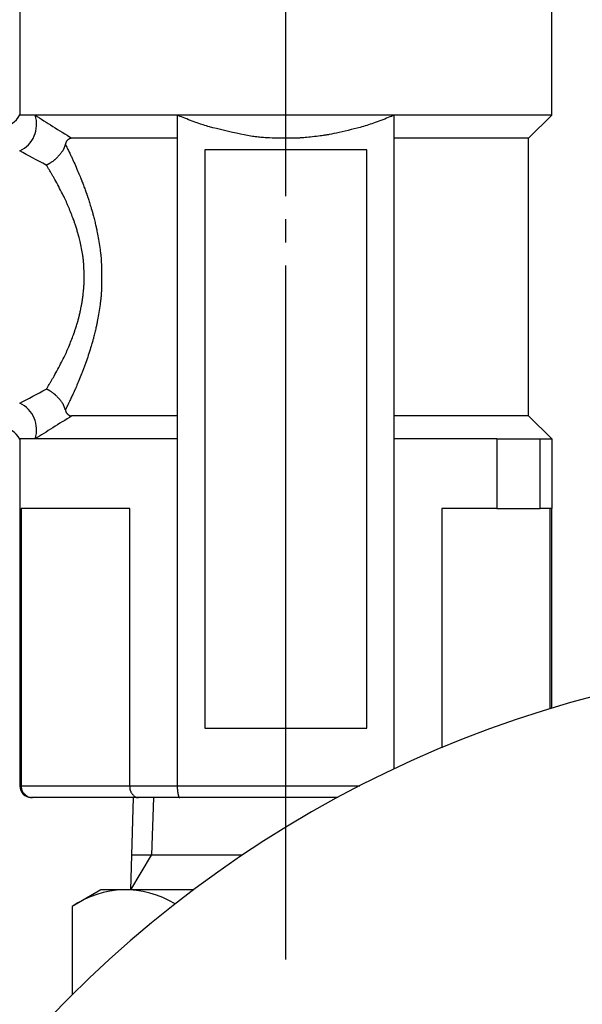
# Model space of a CAD drawing. Extents: x 305 to 1382, y -11 to 1132.
# Drawn here: x 1198 to 1223, y 613 to 656 of the extents above; entities that cross this region are included whole.
import ezdxf

# ---------------------------------------------------------------- set-up
doc = ezdxf.new("R2010")
doc.units = 0
doc.header["$MEASUREMENT"] = 0
doc.linetypes.add('EXLTYPE3', pattern=[33, 30, -1, 1, -1])
doc.layers.add('LAY-1', color=7, linetype='CONTINUOUS')

msp = doc.modelspace()

# ---------------------------------------------------------------- linework, layer by layer
at = {"layer": 'LAY-1', "color": 1, "linetype": 'EXLTYPE3'}
msp.add_line((1210, 615), (1210, 698.2), dxfattribs=at)
at = {"layer": 'LAY-1', "color": 7, "linetype": 'CONTINUOUS'}
for p, q in [((1198.5, 659), (1198.5, 651.5)), ((1221.5, 651.5), (1221.5, 659)), ((1199.16148, 651.5), (1198.5, 651.5)), ((1205.309584, 651.5), (1199.16148, 651.5)), ((1214.690416, 651.5), (1205.309584, 651.5)), ((1205.309584, 651.5), (1205.309584, 637.5)), ((1221.5, 651.5), (1214.690416, 651.5)), ((1214.690416, 637.5), (1214.690416, 651.5)), ((1220.5, 650.5), (1221.5, 651.5)), ((1205.309584, 650.5), (1200.755256, 650.5)), ((1220.5, 650.5), (1214.690416, 650.5)), ((1220.5, 638.5), (1220.5, 650.5)), ((1206.5, 650), (1206.5, 625)), ((1213.5, 650), (1206.5, 650)), ((1213.5, 625), (1213.5, 650)), ((1205.309584, 638.5), (1200.755256, 638.5)), ((1220.5, 638.5), (1214.690416, 638.5)), ((1221.5, 637.5), (1220.5, 638.5)), ((1198.5, 637.5), (1198.5, 622.5)), ((1199.16148, 637.5), (1198.5, 637.5)), ((1205.309584, 637.5), (1199.16148, 637.5)), ((1205.309584, 637.5), (1205.309584, 622.5)), ((1219.124144, 637.5), (1214.690416, 637.5)), ((1214.690416, 623.231644), (1214.690416, 637.5)), ((1219.124144, 637.5), (1219.124144, 634.5)), ((1219.124144, 637.5), (1221, 637.5)), ((1221, 634.5), (1221, 637.5)), ((1221, 637.5), (1221.5, 637.5)), ((1221.5, 637.5), (1221.5, 634.5)), ((1203.251941, 634.5), (1198.561525, 634.5)), ((1198.561525, 634.5), (1198.561525, 622.5)), ((1203.251941, 622.5), (1203.251941, 634.5)), ((1219.124144, 634.5), (1216.748059, 634.5)), ((1216.748059, 634.5), (1216.748059, 624.145019)), ((1219.124144, 634.5), (1221, 634.5)), ((1221.5, 634.5), (1221, 634.5)), ((1221.438475, 625.832646), (1221.438475, 634.5)), ((1221.5, 625.851332), (1221.5, 634.5)), ((1206.5, 625), (1213.5, 625)), ((1198.5, 622.5), (1198.561525, 622.5)), ((1198.561525, 622.5), (1203.251941, 622.5)), ((1203.251941, 622.5), (1205.309584, 622.5)), ((1205.309584, 622.5), (1213.201974, 622.5)), ((1199.048458, 622), (1199, 622)), ((1203.631034, 622), (1199.048458, 622)), ((1203.295795, 618), (1203.4215, 622)), ((1205.417424, 622), (1203.631034, 622)), ((1212.251316, 622), (1205.417424, 622)), ((1208.11183, 619.5), (1203.342934, 619.5)), ((1202, 618), (1200.7624, 617.285471)), ((1206, 618), (1202, 618)), ((1200.7624, 617.285471), (1200.7624, 613.472687))]:
    msp.add_line(p, q, dxfattribs=at)
at = {"layer": 'LAY-1', "color": 1, "linetype": 'CONTINUOUS'}
for p in [(1204.2775, 622), (1203.295795, 618)]:
    msp.add_line(p, (1204.198934, 619.5), dxfattribs=at)
at = {"layer": 'LAY-1', "color": 7, "linetype": 'CONTINUOUS', "flags": 128}
for points in [[(1214.690416, 651.5), (1214.681635, 651.496425), (1214.656618, 651.486267), (1214.617351, 651.470374), (1214.565821, 651.449595), (1214.504013, 651.424779), (1214.433915, 651.396775), (1214.357513, 651.366431), (1214.276793, 651.334597), (1214.193742, 651.302122), (1214.110347, 651.269854), (1214.028593, 651.238642), (1213.948634, 651.208641), (1213.87178, 651.18041), (1213.797377, 651.153743), (1213.724769, 651.128434), (1213.6533, 651.104279), (1213.582315, 651.081071), (1213.511157, 651.058605), (1213.439172, 651.036677), (1213.365704, 651.015079), (1213.290097, 650.993608), (1213.211696, 650.972056), (1213.089913, 650.939775), (1212.962582, 650.907252), (1212.831702, 650.87487), (1212.699271, 650.843012), (1212.567289, 650.812061), (1212.437754, 650.782398), (1212.312665, 650.754407), (1212.19402, 650.728469), (1212.083818, 650.704967), (1211.984057, 650.684283), (1211.896736, 650.6668), (1211.870695, 650.661744), (1211.845909, 650.657032), (1211.822034, 650.65261), (1211.798723, 650.648426), (1211.775631, 650.644427), (1211.752414, 650.640559), (1211.728725, 650.636769), (1211.704219, 650.633003), (1211.67855, 650.629209), (1211.651374, 650.625334), (1211.622344, 650.621323), (1211.557946, 650.612769), (1211.486314, 650.603642), (1211.409043, 650.594121), (1211.327726, 650.584388), (1211.243955, 650.574624), (1211.159325, 650.565011), (1211.075428, 650.55573), (1210.993858, 650.546961), (1210.916209, 650.538887), (1210.844073, 650.531687), (1210.779044, 650.525544), (1210.749297, 650.522891), (1210.721416, 650.52053), (1210.695046, 650.518437), (1210.669831, 650.516587), (1210.645415, 650.514957), (1210.621442, 650.513523), (1210.597557, 650.51226), (1210.573403, 650.511145), (1210.548626, 650.510153), (1210.52287, 650.50926), (1210.495778, 650.508442), (1210.405526, 650.506327), (1210.302537, 650.504709), (1210.189106, 650.503633), (1210.067526, 650.503141), (1209.940092, 650.503279), (1209.809099, 650.504089), (1209.67684, 650.505616), (1209.54561, 650.507903), (1209.417703, 650.510994), (1209.295413, 650.514932), (1209.181035, 650.519762), (1209.110837, 650.523463), (1209.044352, 650.527632), (1208.980858, 650.532329), (1208.91963, 650.537617), (1208.859947, 650.543555), (1208.801086, 650.550206), (1208.742323, 650.55763), (1208.682935, 650.565889), (1208.6222, 650.575044), (1208.559395, 650.585155), (1208.493796, 650.596284), (1208.352479, 650.621713), (1208.199511, 650.65094), (1208.037348, 650.683433), (1207.868446, 650.718662), (1207.69526, 650.756094), (1207.520248, 650.795198), (1207.345863, 650.835442), (1207.174564, 650.876296), (1207.008804, 650.917226), (1206.851041, 650.957703), (1206.70373, 650.997194), (1206.633362, 651.016801), (1206.56563, 651.036252), (1206.499828, 651.05578), (1206.435246, 651.075624), (1206.371176, 651.096017), (1206.30691, 651.117197), (1206.241738, 651.1394), (1206.174952, 651.16286), (1206.105844, 651.187815), (1206.033705, 651.214499), (1205.957827, 651.24315), (1205.879426, 651.273251), (1205.79878, 651.304607), (1205.717936, 651.336351), (1205.63894, 651.367612), (1205.563837, 651.397524), (1205.494675, 651.425217), (1205.433499, 651.449823), (1205.382356, 651.470472), (1205.343291, 651.486298), (1205.318352, 651.49643), (1205.309584, 651.5)], [(1200.755256, 650.5), (1200.754574, 650.499999), (1200.75264, 650.49999), (1200.749616, 650.499968), (1200.745666, 650.499923), (1200.740955, 650.499851), (1200.735646, 650.499742), (1200.729903, 650.49959), (1200.72389, 650.499388), (1200.717771, 650.499128), (1200.71171, 650.498804), (1200.705871, 650.498409), (1200.700404, 650.497936), (1200.695274, 650.497372), (1200.690432, 650.496708), (1200.685831, 650.495929), (1200.681426, 650.495026), (1200.677169, 650.493986), (1200.673014, 650.492797), (1200.668914, 650.491448), (1200.664821, 650.489927), (1200.660689, 650.488223), (1200.656472, 650.486323), (1200.64659, 650.481342), (1200.636187, 650.475445), (1200.625408, 650.468755), (1200.614396, 650.461395), (1200.603295, 650.453488), (1200.592249, 650.445155), (1200.581402, 650.43652), (1200.570899, 650.427706), (1200.560882, 650.418835), (1200.551495, 650.41003), (1200.542884, 650.401414), (1200.537908, 650.396121), (1200.533261, 650.390888), (1200.528909, 650.385654), (1200.524815, 650.380353), (1200.520946, 650.374925), (1200.517265, 650.369305), (1200.513738, 650.363431), (1200.510329, 650.35724), (1200.507003, 650.350669), (1200.503724, 650.343654), (1200.500458, 650.336133), (1200.496204, 650.325592), (1200.49199, 650.314433), (1200.487891, 650.302999), (1200.483986, 650.29163), (1200.480351, 650.280668), (1200.477063, 650.270456), (1200.4742, 650.261334), (1200.471839, 650.253645), (1200.470057, 650.247729), (1200.468931, 650.243929), (1200.468539, 650.242587)], [(1200.468539, 650.242587), (1200.46795, 650.240571), (1200.466251, 650.234827), (1200.463543, 650.225813), (1200.459929, 650.213986), (1200.455511, 650.199803), (1200.45039, 650.183722), (1200.444668, 650.1662), (1200.438447, 650.147695), (1200.43183, 650.128663), (1200.424916, 650.109561), (1200.41781, 650.090848), (1200.409518, 650.070318), (1200.401043, 650.050754), (1200.392324, 650.032008), (1200.383296, 650.013935), (1200.373899, 649.996389), (1200.364069, 649.979222), (1200.353745, 649.962289), (1200.342863, 649.945443), (1200.331362, 649.928538), (1200.319178, 649.911428), (1200.306251, 649.893965), (1200.285129, 649.866557), (1200.262551, 649.83839), (1200.238928, 649.809858), (1200.21467, 649.781357), (1200.190187, 649.75328), (1200.165889, 649.726021), (1200.142187, 649.699974), (1200.119491, 649.675533), (1200.09821, 649.653093), (1200.078756, 649.633047), (1200.061538, 649.615791), (1200.056394, 649.610755), (1200.051467, 649.606005), (1200.046685, 649.601479), (1200.041974, 649.597115), (1200.037263, 649.592851), (1200.03248, 649.588625), (1200.027551, 649.584376), (1200.022404, 649.580041), (1200.016968, 649.575558), (1200.011169, 649.570866), (1200.004935, 649.565903), (1199.991185, 649.555163), (1199.975753, 649.543347), (1199.958939, 649.530684), (1199.941045, 649.517401), (1199.922372, 649.503725), (1199.903222, 649.489886), (1199.883897, 649.47611), (1199.864697, 649.462626), (1199.845925, 649.449661), (1199.827881, 649.437444), (1199.810866, 649.426202), (1199.802941, 649.421084), (1199.795254, 649.416214), (1199.787721, 649.411549), (1199.780257, 649.407045), (1199.772778, 649.402658), (1199.765199, 649.398345), (1199.757436, 649.394063), (1199.749404, 649.389767), (1199.741019, 649.385415), (1199.732196, 649.380963), (1199.722852, 649.376368), (1199.713631, 649.371931), (1199.704127, 649.367433), (1199.694583, 649.362976), (1199.685245, 649.358661), (1199.676357, 649.354591), (1199.668165, 649.350867), (1199.660914, 649.347592), (1199.654847, 649.344868), (1199.650211, 649.342795), (1199.647249, 649.341477), (1199.646208, 649.341015)], [(1200.468539, 650.242587), (1200.470576, 650.238528), (1200.476379, 650.22696), (1200.485484, 650.208794), (1200.497425, 650.184943), (1200.511738, 650.156319), (1200.527959, 650.123835), (1200.545624, 650.088403), (1200.564267, 650.050935), (1200.583426, 650.012343), (1200.602634, 649.97354), (1200.621428, 649.935437), (1200.641057, 649.895453), (1200.65979, 649.857058), (1200.677782, 649.819918), (1200.695186, 649.783699), (1200.712155, 649.748066), (1200.728842, 649.712685), (1200.745399, 649.677222), (1200.761981, 649.641342), (1200.77874, 649.604711), (1200.795829, 649.566996), (1200.813402, 649.527862), (1200.842986, 649.461283), (1200.873758, 649.391287), (1200.905248, 649.319022), (1200.936985, 649.24564), (1200.9685, 649.172288), (1200.999322, 649.100118), (1201.028981, 649.030278), (1201.057007, 648.963918), (1201.08293, 648.902189), (1201.106279, 648.846239), (1201.126585, 648.797218), (1201.132799, 648.78212), (1201.138675, 648.76778), (1201.144291, 648.753999), (1201.149725, 648.740578), (1201.155054, 648.727319), (1201.160357, 648.714022), (1201.165711, 648.70049), (1201.171194, 648.686523), (1201.176884, 648.671922), (1201.182859, 648.656489), (1201.189197, 648.640026), (1201.203333, 648.60305), (1201.218959, 648.561879), (1201.235752, 648.51738), (1201.253387, 648.470421), (1201.27154, 648.42187), (1201.289888, 648.372595), (1201.308105, 648.323464), (1201.325868, 648.275344), (1201.342853, 648.229103), (1201.358735, 648.18561), (1201.373191, 648.145731), (1201.379924, 648.127022), (1201.386275, 648.109266), (1201.392316, 648.092249), (1201.39812, 648.075759), (1201.403759, 648.059584), (1201.409306, 648.043511), (1201.414833, 648.027328), (1201.420413, 648.010823), (1201.426119, 647.993783), (1201.432022, 647.975996), (1201.438195, 647.957249), (1201.451767, 647.915634), (1201.466489, 647.870026), (1201.482087, 647.821299), (1201.498287, 647.770327), (1201.514815, 647.717986), (1201.531398, 647.66515), (1201.547762, 647.612692), (1201.563632, 647.561488), (1201.578735, 647.512411), (1201.592798, 647.466337), (1201.605546, 647.424139), (1201.611467, 647.404347), (1201.617037, 647.385564), (1201.622319, 647.367567), (1201.627375, 647.350131), (1201.632269, 647.333032), (1201.637062, 647.316045), (1201.641817, 647.298946), (1201.646596, 647.281511), (1201.651461, 647.263515), (1201.656476, 647.244734), (1201.661701, 647.224943), (1201.67316, 647.180945), (1201.685523, 647.132776), (1201.698553, 647.081405), (1201.712013, 647.027805), (1201.725667, 646.972947), (1201.739277, 646.917802), (1201.752607, 646.863341), (1201.76542, 646.810536), (1201.777478, 646.760359), (1201.788545, 646.713779), (1201.798384, 646.671769), (1201.802901, 646.652206), (1201.80708, 646.633874), (1201.810973, 646.616541), (1201.814629, 646.599972), (1201.818098, 646.583936), (1201.82143, 646.568198), (1201.824676, 646.552526), (1201.827885, 646.536686), (1201.831108, 646.520446), (1201.834395, 646.503572), (1201.837796, 646.485831), (1201.848915, 646.426365), (1201.861238, 646.358489), (1201.874492, 646.283699), (1201.888404, 646.203488), (1201.902699, 646.11935), (1201.917106, 646.032779), (1201.93135, 645.94527), (1201.945158, 645.858317), (1201.958257, 645.773414), (1201.970373, 645.692055), (1201.981233, 645.615734), (1201.987733, 645.567698), (1201.993584, 645.522133), (1201.998834, 645.478539), (1202.00353, 645.436416), (1202.007719, 645.395264), (1202.011448, 645.354583), (1202.014764, 645.313871), (1202.017714, 645.272631), (1202.020346, 645.23036), (1202.022706, 645.18656), (1202.024843, 645.140729), (1202.028621, 645.040307), (1202.031666, 644.931324), (1202.033974, 644.81566), (1202.035543, 644.695198), (1202.036369, 644.571821), (1202.036451, 644.447409), (1202.035785, 644.323846), (1202.034368, 644.203012), (1202.032198, 644.086791), (1202.029271, 643.977064), (1202.025586, 643.875712), (1202.023447, 643.828591), (1202.021071, 643.783535), (1202.018411, 643.740038), (1202.015419, 643.697594), (1202.01205, 643.655698), (1202.008257, 643.613844), (1202.003992, 643.571526), (1201.999209, 643.52824), (1201.993862, 643.483479), (1201.987903, 643.436737), (1201.981287, 643.38751), (1201.970518, 643.311333), (1201.958541, 643.230352), (1201.945621, 643.14603), (1201.932026, 643.059829), (1201.918022, 642.97321), (1201.903876, 642.887637), (1201.889855, 642.804572), (1201.876226, 642.725476), (1201.863256, 642.651813), (1201.851212, 642.585044), (1201.84036, 642.526631), (1201.837079, 642.509405), (1201.833909, 642.49302), (1201.830799, 642.477248), (1201.827703, 642.461862), (1201.824571, 642.446636), (1201.821355, 642.431341), (1201.818006, 642.415751), (1201.814476, 642.399639), (1201.810716, 642.382778), (1201.806677, 642.36494), (1201.802311, 642.345899), (1201.792613, 642.304207), (1201.781692, 642.257926), (1201.769797, 642.20808), (1201.757178, 642.155692), (1201.744086, 642.101786), (1201.73077, 642.047385), (1201.717481, 641.993514), (1201.704469, 641.941194), (1201.691983, 641.891451), (1201.680274, 641.845307), (1201.669591, 641.803786), (1201.664712, 641.785079), (1201.660091, 641.76755), (1201.655664, 641.750975), (1201.651373, 641.735128), (1201.647156, 641.719787), (1201.642953, 641.704726), (1201.638702, 641.689721), (1201.634344, 641.674547), (1201.629818, 641.65898), (1201.625062, 641.642796), (1201.620016, 641.62577), (1201.603323, 641.570124), (1201.58403, 641.506696), (1201.562543, 641.436849), (1201.539267, 641.361943), (1201.514608, 641.283338), (1201.48897, 641.202396), (1201.462761, 641.120477), (1201.436385, 641.038942), (1201.410247, 640.959151), (1201.384754, 640.882465), (1201.360311, 640.810246), (1201.345465, 640.767163), (1201.33106, 640.726018), (1201.316947, 640.686396), (1201.302978, 640.647883), (1201.289007, 640.610062), (1201.274886, 640.572519), (1201.260465, 640.534839), (1201.245599, 640.496606), (1201.230139, 640.457406), (1201.213938, 640.416823), (1201.196848, 640.374443), (1201.17078, 640.310418), (1201.143087, 640.243015), (1201.114258, 640.173362), (1201.084779, 640.102589), (1201.055138, 640.031823), (1201.025822, 639.962193), (1200.997318, 639.894828), (1200.970113, 639.830855), (1200.944695, 639.771404), (1200.921551, 639.717604), (1200.901168, 639.670581), (1200.895195, 639.656892), (1200.889485, 639.643859), (1200.883955, 639.631299), (1200.878525, 639.619031), (1200.873112, 639.606873), (1200.867635, 639.594642), (1200.862012, 639.582158), (1200.856162, 639.569237), (1200.850003, 639.555698), (1200.843454, 639.54136), (1200.836432, 639.526039), (1200.82154, 639.493672), (1200.804943, 639.457742), (1200.786962, 639.418939), (1200.767916, 639.377957), (1200.748126, 639.335488), (1200.727913, 639.292225), (1200.707598, 639.248858), (1200.6875, 639.206082), (1200.66794, 639.164587), (1200.649239, 639.125067), (1200.631717, 639.088214), (1200.623809, 639.071654), (1200.616162, 639.055693), (1200.608689, 639.040157), (1200.601308, 639.024874), (1200.593932, 639.009671), (1200.586477, 638.994374), (1200.578859, 638.978809), (1200.570992, 638.962805), (1200.562793, 638.946188), (1200.554177, 638.928785), (1200.545058, 638.910422), (1200.535866, 638.891957), (1200.526385, 638.872947), (1200.516861, 638.853877), (1200.507539, 638.835232), (1200.498664, 638.817499), (1200.490481, 638.801162), (1200.483236, 638.786707), (1200.477174, 638.774619), (1200.47254, 638.765384), (1200.46958, 638.759487), (1200.468539, 638.757413)], [(1199.646208, 639.658985), (1199.648318, 639.662377), (1199.65432, 639.672029), (1199.663717, 639.687155), (1199.676017, 639.706972), (1199.690724, 639.730693), (1199.707343, 639.757533), (1199.725381, 639.786708), (1199.744342, 639.817433), (1199.763732, 639.848921), (1199.783056, 639.880389), (1199.801821, 639.911051), (1199.821184, 639.94284), (1199.839468, 639.973038), (1199.856845, 640.001943), (1199.873489, 640.029853), (1199.889572, 640.057066), (1199.905267, 640.08388), (1199.920747, 640.110594), (1199.936184, 640.137504), (1199.951752, 640.164909), (1199.967624, 640.193107), (1199.983972, 640.222397), (1200.020311, 640.288232), (1200.058936, 640.35908), (1200.09926, 640.433813), (1200.140698, 640.5113), (1200.182666, 640.590413), (1200.224576, 640.670021), (1200.265844, 640.748995), (1200.305884, 640.826206), (1200.344111, 640.900524), (1200.37994, 640.970819), (1200.412783, 641.035963), (1200.428663, 641.067784), (1200.443714, 641.098231), (1200.458092, 641.127662), (1200.471951, 641.156431), (1200.485445, 641.184893), (1200.498728, 641.213406), (1200.511956, 641.242324), (1200.525283, 641.272003), (1200.538862, 641.302799), (1200.552849, 641.335067), (1200.567398, 641.369163), (1200.59167, 641.427052), (1200.617276, 641.489177), (1200.643767, 641.554349), (1200.670697, 641.621378), (1200.697618, 641.689074), (1200.724085, 641.756249), (1200.749648, 641.821711), (1200.773863, 641.884273), (1200.79628, 641.942743), (1200.816455, 641.995932), (1200.833938, 642.042651), (1200.839221, 642.056937), (1200.844203, 642.070521), (1200.848947, 642.083591), (1200.853517, 642.096336), (1200.857977, 642.108945), (1200.862391, 642.121608), (1200.866822, 642.134513), (1200.871334, 642.147849), (1200.875991, 642.161805), (1200.880857, 642.176571), (1200.885995, 642.192335), (1200.897254, 642.227339), (1200.909614, 642.266301), (1200.922822, 642.308401), (1200.936626, 642.352818), (1200.950773, 642.398733), (1200.965011, 642.445325), (1200.979087, 642.491775), (1200.992749, 642.537263), (1201.005744, 642.580967), (1201.017821, 642.622069), (1201.028725, 642.659748), (1201.033722, 642.677272), (1201.038407, 642.693911), (1201.04283, 642.709867), (1201.047044, 642.725338), (1201.051098, 642.740524), (1201.055045, 642.755624), (1201.058935, 642.770837), (1201.062819, 642.786363), (1201.066749, 642.8024), (1201.070775, 642.81915), (1201.07495, 642.83681), (1201.083965, 642.875765), (1201.093623, 642.918453), (1201.103749, 642.964055), (1201.114172, 643.011753), (1201.124717, 643.060728), (1201.135212, 643.11016), (1201.145483, 643.159233), (1201.155358, 643.207126), (1201.164662, 643.253021), (1201.173223, 643.2961), (1201.180867, 643.335543), (1201.184349, 643.353952), (1201.187583, 643.371425), (1201.190602, 643.38817), (1201.193441, 643.404397), (1201.196133, 643.420315), (1201.198709, 643.436134), (1201.201204, 643.452063), (1201.20365, 643.468311), (1201.206081, 643.485087), (1201.20853, 643.502601), (1201.21103, 643.521062), (1201.216356, 643.562027), (1201.221934, 643.60688), (1201.227669, 643.654709), (1201.233464, 643.704604), (1201.239223, 643.755652), (1201.244849, 643.806943), (1201.250246, 643.857564), (1201.255318, 643.906606), (1201.259969, 643.953155), (1201.264101, 643.996301), (1201.26762, 644.035132), (1201.269138, 644.052878), (1201.270488, 644.069503), (1201.271685, 644.08522), (1201.272742, 644.100242), (1201.273673, 644.114782), (1201.274492, 644.129054), (1201.275212, 644.14327), (1201.275848, 644.157644), (1201.276413, 644.172389), (1201.276921, 644.187718), (1201.277387, 644.203845), (1201.278594, 644.257901), (1201.279509, 644.319703), (1201.280097, 644.387918), (1201.280328, 644.461216), (1201.280169, 644.538265), (1201.279589, 644.617734), (1201.278555, 644.698291), (1201.277036, 644.778605), (1201.275, 644.857344), (1201.272415, 644.933178), (1201.269248, 645.004774), (1201.266846, 645.048745), (1201.264141, 645.090763), (1201.261093, 645.131249), (1201.257661, 645.170626), (1201.253803, 645.209316), (1201.24948, 645.24774), (1201.244649, 645.28632), (1201.239271, 645.32548), (1201.233304, 645.36564), (1201.226708, 645.407223), (1201.219441, 645.450651), (1201.207432, 645.518811), (1201.194148, 645.590722), (1201.179876, 645.665162), (1201.164901, 645.740912), (1201.149509, 645.816752), (1201.133985, 645.891461), (1201.118615, 645.963819), (1201.103685, 646.032606), (1201.08948, 646.096602), (1201.076286, 646.154586), (1201.064388, 646.205339), (1201.060743, 646.220506), (1201.05722, 646.234929), (1201.053768, 646.248807), (1201.050332, 646.262337), (1201.046858, 646.27572), (1201.043295, 646.289153), (1201.039588, 646.302834), (1201.035684, 646.316964), (1201.031529, 646.331739), (1201.027071, 646.347358), (1201.022255, 646.364021), (1201.011817, 646.39964), (1201.000102, 646.439059), (1200.987376, 646.481415), (1200.973905, 646.525845), (1200.959955, 646.571485), (1200.94579, 646.617474), (1200.931676, 646.662946), (1200.917879, 646.70704), (1200.904664, 646.748891), (1200.892296, 646.787638), (1200.88104, 646.822416), (1200.876008, 646.837759), (1200.871243, 646.852132), (1200.866682, 646.865718), (1200.862263, 646.878704), (1200.857924, 646.891272), (1200.853601, 646.903607), (1200.849233, 646.915893), (1200.844758, 646.928315), (1200.840112, 646.941056), (1200.835234, 646.954302), (1200.83006, 646.968236), (1200.812881, 647.013975), (1200.79305, 647.066092), (1200.771006, 647.123423), (1200.747189, 647.184801), (1200.722036, 647.249062), (1200.695987, 647.31504), (1200.669481, 647.381571), (1200.642957, 647.447489), (1200.616854, 647.511628), (1200.591611, 647.572824), (1200.567667, 647.629911), (1200.553119, 647.664007), (1200.539135, 647.69628), (1200.52556, 647.727085), (1200.512237, 647.756778), (1200.499013, 647.785713), (1200.485733, 647.814247), (1200.472241, 647.842736), (1200.458382, 647.871535), (1200.444002, 647.900999), (1200.428946, 647.931484), (1200.413058, 647.963347), (1200.379972, 648.029008), (1200.343856, 648.099888), (1200.305311, 648.174834), (1200.264937, 648.25269), (1200.223332, 648.332301), (1200.181098, 648.412513), (1200.138833, 648.492169), (1200.097137, 648.570117), (1200.05661, 648.6452), (1200.017852, 648.716264), (1199.981463, 648.782153), (1199.965371, 648.810966), (1199.949756, 648.838691), (1199.934444, 648.865627), (1199.919263, 648.892073), (1199.904039, 648.918327), (1199.888598, 648.94469), (1199.872766, 648.971459), (1199.856371, 648.998935), (1199.839239, 649.027416), (1199.821197, 649.057202), (1199.80207, 649.088591), (1199.78333, 649.119203), (1199.764008, 649.150658), (1199.744603, 649.182164), (1199.725613, 649.212928), (1199.707538, 649.24216), (1199.690876, 649.269066), (1199.676125, 649.292856), (1199.663784, 649.312738), (1199.654352, 649.32792), (1199.648327, 649.337609), (1199.646208, 649.341015)], [(1200.468539, 638.757413), (1200.46795, 638.759429), (1200.466251, 638.765173), (1200.463543, 638.774187), (1200.459929, 638.786015), (1200.455511, 638.800197), (1200.45039, 638.816278), (1200.444669, 638.8338), (1200.438449, 638.852305), (1200.431831, 638.871337), (1200.424919, 638.890437), (1200.417814, 638.909149), (1200.409524, 638.929676), (1200.401052, 638.949237), (1200.392335, 638.967979), (1200.383311, 638.986048), (1200.373917, 639.00359), (1200.36409, 639.020753), (1200.353768, 639.037683), (1200.34289, 639.054525), (1200.331391, 639.071427), (1200.31921, 639.088535), (1200.306284, 639.105996), (1200.285153, 639.133416), (1200.262564, 639.161597), (1200.238928, 639.190143), (1200.214656, 639.218659), (1200.190159, 639.246751), (1200.165848, 639.274024), (1200.142134, 639.300083), (1200.119428, 639.324533), (1200.09814, 639.34698), (1200.078682, 639.367028), (1200.061465, 639.384284), (1200.056329, 639.389312), (1200.051409, 639.394055), (1200.046634, 639.398574), (1200.04193, 639.402931), (1200.037226, 639.407188), (1200.032449, 639.411408), (1200.027527, 639.415651), (1200.022388, 639.419979), (1200.016959, 639.424455), (1200.011167, 639.429141), (1200.004941, 639.434098), (1199.991189, 639.444839), (1199.975751, 639.456657), (1199.958929, 639.469326), (1199.941025, 639.482615), (1199.922342, 639.496298), (1199.903181, 639.510144), (1199.883844, 639.523927), (1199.864635, 639.537418), (1199.845854, 639.550387), (1199.827805, 639.562608), (1199.810788, 639.573851), (1199.802872, 639.578962), (1199.795195, 639.583826), (1199.787671, 639.588485), (1199.780217, 639.592983), (1199.772747, 639.597364), (1199.765178, 639.601671), (1199.757424, 639.605948), (1199.749402, 639.610237), (1199.741026, 639.614584), (1199.732213, 639.619031), (1199.722877, 639.623622), (1199.713656, 639.628059), (1199.70415, 639.632557), (1199.694604, 639.637015), (1199.685263, 639.641331), (1199.676372, 639.645403), (1199.668176, 639.649128), (1199.660921, 639.652404), (1199.654852, 639.65513), (1199.650213, 639.657204), (1199.64725, 639.658523), (1199.646208, 639.658985)], [(1200.468539, 638.757413), (1200.468931, 638.756072), (1200.470055, 638.752277), (1200.471835, 638.746369), (1200.474193, 638.738689), (1200.477053, 638.729577), (1200.480337, 638.719375), (1200.483968, 638.708423), (1200.48787, 638.697063), (1200.491965, 638.685636), (1200.496176, 638.674482), (1200.500426, 638.663943), (1200.503699, 638.656404), (1200.506984, 638.649371), (1200.510318, 638.642782), (1200.513735, 638.636573), (1200.517272, 638.630683), (1200.520963, 638.625046), (1200.524845, 638.619602), (1200.528952, 638.614285), (1200.53332, 638.609034), (1200.537984, 638.603786), (1200.54298, 638.598476), (1200.551631, 638.589832), (1200.56106, 638.580999), (1200.571124, 638.572102), (1200.581675, 638.563264), (1200.592568, 638.554608), (1200.603657, 638.546259), (1200.614796, 638.538341), (1200.625839, 638.530976), (1200.636641, 638.524289), (1200.647055, 638.518403), (1200.656936, 638.513442), (1200.661108, 638.511572), (1200.665194, 638.509894), (1200.669241, 638.508399), (1200.673296, 638.507073), (1200.677405, 638.505906), (1200.681616, 638.504886), (1200.685975, 638.504), (1200.690529, 638.503237), (1200.695325, 638.502586), (1200.70041, 638.502034), (1200.70583, 638.50157), (1200.711663, 638.50118), (1200.717722, 638.50086), (1200.723843, 638.500604), (1200.72986, 638.500405), (1200.735609, 638.500255), (1200.740926, 638.500147), (1200.745645, 638.500076), (1200.749603, 638.500032), (1200.752633, 638.500009), (1200.754573, 638.500001), (1200.755256, 638.5)], [(1198.561525, 622.5), (1198.56153, 622.498449), (1198.561565, 622.49404), (1198.56166, 622.487135), (1198.561844, 622.478099), (1198.562147, 622.467295), (1198.5626, 622.455087), (1198.563232, 622.441839), (1198.564073, 622.427914), (1198.565152, 622.413677), (1198.566501, 622.399491), (1198.568147, 622.385719), (1198.57024, 622.371945), (1198.572718, 622.358938), (1198.575602, 622.346597), (1198.57891, 622.334821), (1198.582663, 622.32351), (1198.586879, 622.312562), (1198.59158, 622.301877), (1198.596783, 622.291355), (1198.602509, 622.280893), (1198.608778, 622.270393), (1198.615608, 622.259752), (1198.629512, 622.239804), (1198.645103, 622.21931), (1198.662135, 622.198524), (1198.680365, 622.177699), (1198.699544, 622.157092), (1198.719428, 622.136955), (1198.739772, 622.117544), (1198.760328, 622.099113), (1198.780852, 622.081917), (1198.801099, 622.06621), (1198.820821, 622.052246), (1198.83109, 622.045572), (1198.841234, 622.039451), (1198.851349, 622.033864), (1198.861531, 622.02879), (1198.871875, 622.024213), (1198.882477, 622.020111), (1198.893432, 622.016467), (1198.904835, 622.013262), (1198.916783, 622.010476), (1198.929371, 622.00809), (1198.942694, 622.006087), (1198.955505, 622.004573), (1198.968674, 622.003334), (1198.98187, 622.002341), (1198.99476, 622.001569), (1199.00701, 622.000988), (1199.018288, 622.000572), (1199.028262, 622.000293), (1199.036599, 622.000123), (1199.042966, 622.000037), (1199.04703, 622.000005), (1199.048458, 622)], [(1203.251941, 622.5), (1203.251945, 622.498425), (1203.251975, 622.493946), (1203.252054, 622.486929), (1203.252209, 622.477742), (1203.252464, 622.466751), (1203.252845, 622.454324), (1203.253376, 622.440828), (1203.254083, 622.42663), (1203.254991, 622.412097), (1203.256125, 622.397596), (1203.25751, 622.383494), (1203.259215, 622.369757), (1203.261232, 622.356723), (1203.263582, 622.344292), (1203.266287, 622.332362), (1203.269367, 622.320832), (1203.272846, 622.3096), (1203.276743, 622.298566), (1203.281081, 622.287628), (1203.285882, 622.276685), (1203.291166, 622.265636), (1203.296956, 622.254378), (1203.30788, 622.23476), (1203.320119, 622.214525), (1203.333489, 622.193939), (1203.347805, 622.173264), (1203.362883, 622.152764), (1203.378538, 622.132702), (1203.394586, 622.113342), (1203.410842, 622.094947), (1203.427123, 622.077781), (1203.443243, 622.062108), (1203.459019, 622.04819), (1203.466509, 622.042142), (1203.473951, 622.036559), (1203.481422, 622.03143), (1203.488997, 622.026743), (1203.496752, 622.022489), (1203.504766, 622.018656), (1203.513112, 622.015234), (1203.521869, 622.012212), (1203.531113, 622.009579), (1203.540919, 622.007324), (1203.551364, 622.005438), (1203.56097, 622.004085), (1203.570863, 622.002978), (1203.58079, 622.002092), (1203.590497, 622.001401), (1203.599732, 622.000882), (1203.608241, 622.000511), (1203.615771, 622.000261), (1203.622069, 622.00011), (1203.62688, 622.000033), (1203.629953, 622.000004), (1203.631034, 622)], [(1205.309584, 622.5), (1205.309586, 622.498388), (1205.309595, 622.493798), (1205.30962, 622.486601), (1205.309669, 622.477167), (1205.309751, 622.465868), (1205.309872, 622.453073), (1205.310041, 622.439152), (1205.310265, 622.424477), (1205.310554, 622.409418), (1205.310915, 622.394345), (1205.311355, 622.379629), (1205.311872, 622.365852), (1205.312484, 622.35266), (1205.313203, 622.339944), (1205.314041, 622.327591), (1205.315009, 622.315491), (1205.316118, 622.303534), (1205.31738, 622.291608), (1205.318807, 622.279602), (1205.320409, 622.267405), (1205.322198, 622.254907), (1205.324187, 622.241997), (1205.327396, 622.222639), (1205.330997, 622.202489), (1205.334948, 622.181834), (1205.339207, 622.160958), (1205.343734, 622.140147), (1205.348488, 622.119687), (1205.353426, 622.099863), (1205.358508, 622.080959), (1205.363692, 622.063263), (1205.368938, 622.047059), (1205.374204, 622.032632), (1205.37589, 622.028446), (1205.377614, 622.024487), (1205.379417, 622.02077), (1205.381337, 622.017313), (1205.383415, 622.01413), (1205.385692, 622.011239), (1205.388207, 622.008656), (1205.391001, 622.006396), (1205.394113, 622.004476), (1205.397584, 622.002911), (1205.401454, 622.001719), (1205.403406, 622.001292), (1205.405407, 622.000942), (1205.407405, 622.000661), (1205.409352, 622.000443), (1205.411199, 622.000279), (1205.412896, 622.000161), (1205.414395, 622.000083), (1205.415647, 622.000035), (1205.416602, 622.00001), (1205.41721, 622.000001), (1205.417424, 622)]]:
    msp.add_lwpolyline(points, dxfattribs=at)
at = {"layer": 'LAY-1', "color": 7, "linetype": 'CONTINUOUS'}
for centre, radius, start, end in [((1197.690873, 651.909291), 0.901062, 266.404177, 334.135601), ((1197.959885, 651.101213), 1.266042, 295.005432, 18.360023), ((1197.959885, 637.898787), 1.266042, 341.639977, 64.994568), ((1197.650792, 637.032069), 0.966456, 27.97151, 91.019463), ((1236, 578), 50, 0, 180), ((1199, 622.5), 0.5, 180, 270), ((1203.0712, 613.944183), 4.061375, 58.203272, 124.644124)]:
    msp.add_arc(centre, radius, start, end, dxfattribs=at)
for points in [[(1199.16148, 651.5), (1199.651755, 651.187614), (1200.189021, 650.849047), (1200.755256, 650.5)], [(1199.646208, 649.341015), (1199.243601, 649.55246), (1198.858056, 649.758189), (1198.495046, 649.953841)], [(1198.495046, 639.046159), (1198.858619, 639.242114), (1199.244161, 639.447834), (1199.646208, 639.658985)], [(1200.755256, 638.5), (1200.188949, 638.150909), (1199.653831, 637.813709), (1199.16148, 637.5)]]:
    msp.add_open_spline(points, degree=3, dxfattribs=at)

doc.saveas('drawing.dxf')
